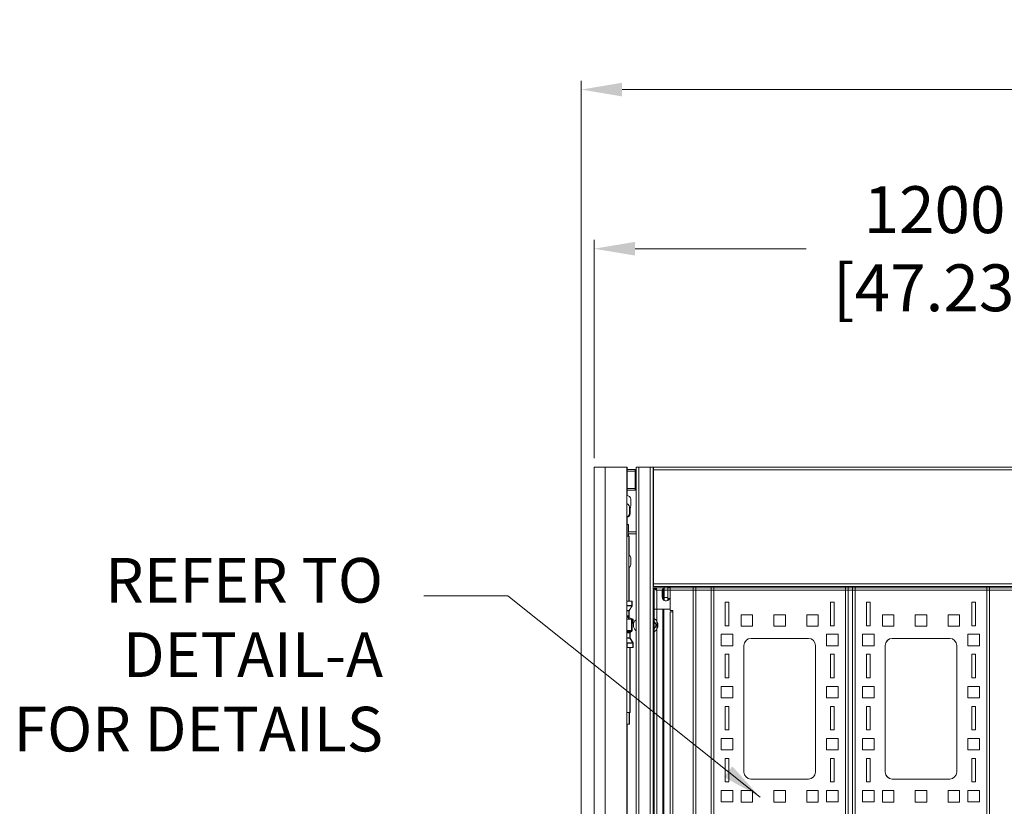
# Model space of a CAD drawing. Units: inches. Extents: x 10730 to 47287, y -15985 to -6764.
# Drawn here: x 13729 to 14570, y -10073 to -9401 of the extents above; entities that cross this region are included whole.
import ezdxf

# ---------------------------------------------------------------- set-up
doc = ezdxf.new("R2010")
doc.units = ezdxf.units.IN
doc.header["$LTSCALE"] = 2
doc.header["$MEASUREMENT"] = 0
doc.header["$PDMODE"] = 35
doc.header["$PDSIZE"] = -1
for name, color, linetype, lineweight in [('M-ANNO-DIMS', 7, 'Continuous', 15), ('M-ANNO-TEXT', 7, 'Continuous', 15), ('M-OBJECT-DETAILS', 7, 'Continuous', 5)]:
    doc.layers.add(name, color=color, linetype=linetype, lineweight=lineweight)
doc.styles.add('Roman', font='romans.shx', dxfattribs={"width": 0.8})
doc.styles.get("Standard").update_dxf_attribs({"font": 'romans.shx', "width": 0.8})
doc.dimstyles.new('GEN-ISO', dxfattribs={"dimscale": 10, "dimtxt": 4.5, "dimasz": 3.5, "dimexe": 0.75, "dimexo": 0.75, "dimgap": 0.75, "dimtad": 0, "dimtih": 1, "dimtoh": 1, "dimdec": 0, "dimzin": 4, "dimdsep": 46, "dimtxsty": 'Standard', "dimcen": 0, "dimclrd": 256, "dimclre": 256, "dimclrt": 256, "dimadec": 0, "dimazin": 1, "dimtfac": 1, "dimtdec": 0, "dimtmove": 0, "dimatfit": 1, "dimfxl": 1, "dimtolj": 1, "dimtzin": 0, "dimlwd": -1, "dimlwe": -1, "dimarcsym": 0})
doc.dimstyles.new('World Wide Dims', dxfattribs={"dimscale": 10, "dimtxt": 4, "dimasz": 3.5, "dimexe": 0.75, "dimexo": 0.75, "dimgap": 0.75, "dimtad": 0, "dimtih": 1, "dimtoh": 1, "dimdec": 0, "dimzin": 4, "dimdsep": 46, "dimtxsty": 'Standard', "dimcen": 0, "dimclrd": 256, "dimclre": 256, "dimclrt": 256, "dimadec": 0, "dimazin": 1, "dimtfac": 1, "dimtdec": 0, "dimtmove": 0, "dimatfit": 1, "dimfxl": 1, "dimtolj": 1, "dimtzin": 0, "dimlwd": -1, "dimlwe": -1, "dimarcsym": 0})

# ---------------------------------------------------------------- blocks, each defined once
blk = doc.blocks.new('*D6')
at = {"layer": 'Defpoints', "color": 0, "transparency": 16777216}
for p in [(14208.79, -9461.14), (14208.79, -10683.28), (15430.57, -10749.52)]:
    blk.add_point(p, dxfattribs=at)
at = {"layer": 'M-ANNO-DIMS', "transparency": 16777216}
for p, q in [((14208.79, -10675.78), (14208.79, -9453.64)), ((15430.57, -10742.02), (15430.57, -9453.64)), ((14243.79, -9461.14), (14866.72, -9461.14)), ((15395.57, -9461.14), (15085.91, -9461.14))]:
    blk.add_line(p, q, dxfattribs=at)
for points in [[(14243.79, -9455.31), (14243.79, -9466.97), (14208.79, -9461.14)], [(15395.57, -9455.31), (15395.57, -9466.97), (15430.57, -9461.14)]]:
    blk.add_solid(points, dxfattribs=at)
at = {"layer": 'M-ANNO-DIMS', "transparency": 16777216, "insert": (14976.32, -9461.14), "char_height": 40, "attachment_point": 5}
blk.add_mtext('\\A1;1222\\P [48.10]', dxfattribs=at)
blk = doc.blocks.new('*D89')
at = {"layer": 'Defpoints', "color": 0, "transparency": 16777216}
for p in [(14219.78, -9596.95), (14219.78, -9783.24), (15419.47, -9783.24)]:
    blk.add_point(p, dxfattribs=at)
at = {"layer": 'M-ANNO-DIMS', "transparency": 16777216}
for p, q in [((14219.78, -9775.74), (14219.78, -9589.45)), ((15419.47, -9775.74), (15419.47, -9589.45)), ((14254.78, -9596.95), (14400.88, -9596.95)), ((15384.47, -9596.95), (14620.07, -9596.95))]:
    blk.add_line(p, q, dxfattribs=at)
for points in [[(14254.78, -9591.12), (14254.78, -9602.78), (14219.78, -9596.95)], [(15384.47, -9591.12), (15384.47, -9602.78), (15419.47, -9596.95)]]:
    blk.add_solid(points, dxfattribs=at)
at = {"layer": 'M-ANNO-DIMS', "transparency": 16777216, "insert": (14510.47, -9596.95), "char_height": 40, "attachment_point": 5}
blk.add_mtext('\\A1;1200\\P [47.23]', dxfattribs=at)

msp = doc.modelspace()

# ---------------------------------------------------------------- linework, layer by layer
at = {"layer": 'M-OBJECT-DETAILS', "linetype": 'Continuous', "lineweight": 0}
for p, q in [((14219.778, -9783.241), (14219.778, -11827.591)), ((14229.378, -9783.241), (14219.778, -9783.241)), ((14229.378, -9783.241), (14229.378, -11827.591)), ((14247.828, -9783.241), (14229.378, -9783.241)), ((14247.828, -9783.241), (14247.828, -10098.121)), ((14247.828, -9783.241), (14248.028, -9783.241)), ((14248.028, -9807.674), (14248.028, -9783.241)), ((14255.656, -11833.594), (14255.656, -9783.244)), ((14258.064, -9783.244), (14255.656, -9783.244)), ((14258.064, -11871.594), (14258.064, -9783.244)), ((14267.867, -9783.244), (14258.064, -9783.244)), ((14267.867, -11871.594), (14267.867, -9783.244)), ((14270.275, -9783.244), (14267.867, -9783.244)), ((14270.477, -9783.244), (14270.275, -9783.244)), ((14270.275, -11871.594), (14270.275, -9783.244)), ((14270.477, -9783.244), (15368.776, -9783.244)), ((14270.477, -9785.652), (14270.477, -9783.244)), ((14248.028, -9785.391), (14255.028, -9785.391)), ((14255.028, -9786.891), (14248.028, -9786.891)), ((14255.028, -9785.391), (14255.028, -9786.891)), ((14255.028, -9801.641), (14255.028, -9786.891)), ((14255.028, -9786.891), (14255.656, -9786.891)), ((14270.477, -9784.763), (14270.275, -9784.763)), ((14270.477, -9785.652), (15368.776, -9785.652)), ((14270.477, -9882.836), (14270.477, -9785.652)), ((14270.477, -9797.613), (14270.275, -9797.613)), ((14270.477, -9801.442), (14270.275, -9801.442)), ((14248.028, -9801.641), (14255.028, -9801.641)), ((14255.028, -9803.141), (14248.028, -9803.141)), ((14255.028, -9801.641), (14255.028, -9803.141)), ((14255.028, -9801.641), (14255.656, -9801.641)), ((14270.477, -9804.034), (14270.275, -9804.034)), ((14270.477, -9805.448), (14270.275, -9805.448)), ((14270.275, -9809.204), (14270.477, -9809.204)), ((14250.065, -9823.241), (14250.065, -9817.241)), ((14250.681, -9823.241), (14250.681, -9818.075)), ((14251.228, -9816.661), (14251.228, -9810.661)), ((14248.028, -9832.246), (14248.028, -9825.925)), ((14270.275, -9819.204), (14270.477, -9819.204)), ((14270.275, -9821.321), (14270.477, -9821.321)), ((14270.275, -9823.277), (14270.477, -9823.277)), ((14270.275, -9824.058), (14270.477, -9824.058)), ((14249.078, -9832.246), (14247.828, -9832.246)), ((14249.078, -9842.246), (14249.078, -9832.246)), ((14249.294, -9832.246), (14249.078, -9832.246)), ((14249.294, -9838.661), (14249.294, -9832.246)), ((14247.828, -9842.246), (14249.538, -9842.246)), ((14249.078, -9838.661), (14255.656, -9838.661)), ((14249.078, -9840.261), (14255.656, -9840.261)), ((14249.294, -9842.246), (14249.294, -9840.261)), ((14249.538, -9897.711), (14249.538, -9842.246)), ((14249.538, -9842.246), (14249.754, -9842.246)), ((14249.754, -9858.298), (14249.754, -9842.246)), ((14251.228, -9866.661), (14251.228, -9860.661)), ((14249.754, -9897.711), (14249.754, -9869.025)), ((14270.477, -9885.244), (14270.477, -9882.836)), ((14270.477, -9882.836), (15368.776, -9882.836)), ((14270.477, -9885.244), (15368.776, -9885.244)), ((14279.626, -9886.523), (14279.626, -9885.244)), ((14279.707, -9885.244), (14279.707, -9894.523)), ((14282.746, -9885.244), (14282.746, -9894.523)), ((14282.797, -9895.441), (14282.797, -9885.441)), ((14284.797, -9885.441), (14282.797, -9885.441)), ((14282.826, -9885.244), (14282.826, -9885.441)), ((14284.797, -9885.244), (14284.797, -9885.441)), ((14284.797, -9895.441), (14284.797, -9885.441)), ((14304.389, -10776.424), (14304.389, -9885.244)), ((14306.797, -10776.424), (14306.797, -9885.244)), ((14319.797, -9885.244), (14319.797, -10776.424)), ((14322.205, -9885.244), (14322.205, -10776.424)), ((14434.389, -9885.244), (14434.389, -10776.424)), ((14436.797, -9885.244), (14436.797, -10776.424)), ((14436.801, -9885.244), (14436.801, -10776.424)), ((14440.447, -9885.244), (14440.447, -10776.424)), ((14442.855, -9885.244), (14442.855, -10776.424)), ((14555.039, -9885.244), (14555.039, -10776.424)), ((14557.447, -9885.244), (14557.447, -10776.424)), ((14557.451, -9885.244), (14557.451, -10776.424)), ((14271.265, -9886.353), (14272.479, -9886.353)), ((14271.265, -9886.528), (14271.265, -9886.353)), ((14271.265, -10775.234), (14271.265, -9886.528)), ((14272.479, -9886.528), (14271.265, -9886.528)), ((14272.479, -9886.353), (14272.479, -9886.528)), ((15366.754, -9886.345), (14272.576, -9886.345)), ((14272.579, -9887.089), (14272.579, -9886.353)), ((15200.532, -9888.448), (14273.368, -9888.448)), ((14273.368, -9888.448), (14273.368, -10773.131)), ((14277.976, -9894.273), (14277.976, -9889.202)), ((14278.666, -9896.275), (14278.666, -9887.289)), ((14279.294, -9896.887), (14279.294, -9886.718)), ((14247.828, -9897.711), (14252.177, -9897.711)), ((14249.705, -9905.723), (14252.108, -9901.637)), ((14249.921, -9905.723), (14252.324, -9901.637)), ((14252.177, -9901.314), (14252.177, -9897.711)), ((14252.177, -9897.711), (14252.393, -9897.711)), ((14252.393, -9901.314), (14252.393, -9897.711)), ((14279.707, -9894.523), (14282.746, -9894.523)), ((14279.707, -9894.523), (14279.707, -9897.147)), ((14282.746, -9894.523), (14282.746, -9897.147)), ((14284.797, -9895.441), (14282.797, -9895.441)), ((14284.797, -9895.441), (14284.797, -9905.783)), ((14334.797, -9898.653), (14331.797, -9898.653)), ((14331.797, -9898.653), (14331.797, -9918.653)), ((14331.801, -9898.653), (14331.801, -9918.653)), ((14334.797, -9918.653), (14334.797, -9898.653)), ((14421.797, -9898.653), (14424.797, -9898.653)), ((14421.797, -9918.653), (14421.797, -9898.653)), ((14421.801, -9918.653), (14421.801, -9898.653)), ((14424.797, -9898.653), (14424.797, -9918.653)), ((14455.447, -9898.653), (14452.447, -9898.653)), ((14452.447, -9898.653), (14452.447, -9918.653)), ((14452.451, -9898.653), (14452.451, -9918.653)), ((14455.447, -9918.653), (14455.447, -9898.653)), ((14542.447, -9898.653), (14545.447, -9898.653)), ((14542.447, -9918.653), (14542.447, -9898.653)), ((14542.451, -9918.653), (14542.451, -9898.653)), ((14545.447, -9898.653), (14545.447, -9918.653)), ((14249.637, -9910.665), (14249.637, -9906.047)), ((14249.637, -9910.665), (14249.637, -9911.406)), ((14249.853, -9910.665), (14249.853, -9906.047)), ((14249.853, -9910.665), (14249.853, -9911.406)), ((14284.797, -9904.523), (14270.275, -9904.523)), ((14278.666, -10776.424), (14278.666, -9904.523)), ((14279.294, -10776.424), (14279.294, -9904.523)), ((14284.797, -9905.783), (14287.205, -9905.783)), ((14284.797, -10776.424), (14284.797, -9906.783)), ((14287.205, -9906.783), (14284.797, -9906.783)), ((14287.205, -9905.783), (14287.205, -9906.783)), ((14287.205, -10776.424), (14287.205, -9906.783)), ((14345.397, -9919.148), (14345.397, -9909.348)), ((14345.397, -9909.348), (14355.197, -9909.348)), ((14345.401, -9909.348), (14345.401, -9919.148)), ((14355.197, -9909.348), (14355.197, -9919.148)), ((14373.397, -9919.148), (14373.397, -9909.348)), ((14373.397, -9909.348), (14383.197, -9909.348)), ((14373.401, -9909.348), (14373.401, -9919.148)), ((14383.197, -9909.348), (14383.197, -9919.148)), ((14401.397, -9919.148), (14401.397, -9909.348)), ((14401.397, -9909.348), (14411.197, -9909.348)), ((14401.401, -9909.348), (14401.401, -9919.148)), ((14411.197, -9909.348), (14411.197, -9919.148)), ((14466.047, -9919.148), (14466.047, -9909.348)), ((14466.047, -9909.348), (14475.847, -9909.348)), ((14466.051, -9909.348), (14466.051, -9919.148)), ((14475.847, -9909.348), (14475.847, -9919.148)), ((14494.047, -9919.148), (14494.047, -9909.348)), ((14494.047, -9909.348), (14503.847, -9909.348)), ((14494.051, -9909.348), (14494.051, -9919.148)), ((14503.847, -9909.348), (14503.847, -9919.148)), ((14522.047, -9919.148), (14522.047, -9909.348)), ((14522.047, -9909.348), (14531.847, -9909.348)), ((14522.051, -9909.348), (14522.051, -9919.148)), ((14531.847, -9909.348), (14531.847, -9919.148)), ((14251.78, -9913.065), (14247.828, -9913.065)), ((14249.637, -9911.406), (14249.637, -9913.065)), ((14253.066, -9913.215), (14249.637, -9911.793)), ((14249.853, -9911.406), (14249.853, -9911.882)), ((14251.78, -9922.839), (14251.78, -9913.065)), ((14251.78, -9913.065), (14252.007, -9913.065)), ((14252.007, -9913.065), (14252.007, -9922.838)), ((14252.007, -9916.906), (14253.066, -9916.467)), ((14252.223, -9916.816), (14252.223, -9922.838)), ((14253.066, -9916.467), (14253.066, -9913.215)), ((14253.128, -9913.308), (14253.128, -9916.374)), ((14270.43, -9912.719), (14270.275, -9912.719)), ((14331.797, -9918.653), (14334.797, -9918.653)), ((14355.197, -9919.148), (14345.397, -9919.148)), ((14383.197, -9919.148), (14373.397, -9919.148)), ((14411.197, -9919.148), (14401.397, -9919.148)), ((14424.797, -9918.653), (14421.797, -9918.653)), ((14452.447, -9918.653), (14455.447, -9918.653)), ((14475.847, -9919.148), (14466.047, -9919.148)), ((14503.847, -9919.148), (14494.047, -9919.148)), ((14531.847, -9919.148), (14522.047, -9919.148)), ((14545.447, -9918.653), (14542.447, -9918.653)), ((14250.404, -9924.711), (14250.224, -9924.753)), ((14250.407, -9928.911), (14250.407, -9924.711)), ((14250.62, -9924.711), (14250.44, -9924.753)), ((14250.61, -9924.076), (14250.606, -9924.079)), ((14250.61, -9924.076), (14251.617, -9923.5)), ((14250.623, -9928.911), (14250.623, -9924.711)), ((14250.737, -9924.082), (14251.662, -9923.495)), ((14250.826, -9924.076), (14250.822, -9924.079)), ((14250.826, -9924.076), (14251.833, -9923.5)), ((14250.953, -9924.082), (14251.878, -9923.495)), ((14251.617, -9923.5), (14251.618, -9923.499)), ((14251.833, -9923.5), (14251.834, -9923.499)), ((14270.43, -9921.244), (14270.275, -9921.236)), ((14270.43, -9923.769), (14270.275, -9923.765)), ((14270.275, -9923.769), (14270.43, -9923.769)), ((14338.197, -9925.978), (14328.397, -9925.978)), ((14328.397, -9925.978), (14328.397, -9935.778)), ((14328.401, -9925.978), (14328.401, -9935.778)), ((14338.197, -9935.778), (14338.197, -9925.978)), ((14418.397, -9925.978), (14428.197, -9925.978)), ((14418.397, -9935.778), (14418.397, -9925.978)), ((14418.401, -9935.778), (14418.401, -9925.978)), ((14428.197, -9925.978), (14428.197, -9935.778)), ((14458.847, -9925.978), (14449.047, -9925.978)), ((14449.047, -9925.978), (14449.047, -9935.778)), ((14449.051, -9925.978), (14449.051, -9935.778)), ((14458.847, -9935.778), (14458.847, -9925.978)), ((14539.047, -9925.978), (14548.847, -9925.978)), ((14539.047, -9935.778), (14539.047, -9925.978)), ((14539.051, -9935.778), (14539.051, -9925.978)), ((14548.847, -9925.978), (14548.847, -9935.778)), ((14247.828, -9932.112), (14248.033, -9933.296)), ((14247.828, -9933.296), (14248.033, -9933.296)), ((14248.033, -9933.588), (14247.828, -9933.588)), ((14248.033, -9933.588), (14248.033, -9933.296)), ((14248.058, -9933.588), (14248.033, -9933.588)), ((14248.058, -9933.588), (14248.058, -9937.246)), ((14252.879, -9933.32), (14250.475, -9929.234)), ((14253.095, -9933.32), (14250.691, -9929.234)), ((14252.947, -9937.246), (14252.947, -9933.644)), ((14253.163, -9937.246), (14253.163, -9933.644)), ((14328.397, -9935.778), (14338.197, -9935.778)), ((14347.797, -9935.528), (14347.797, -10043.528)), ((14347.801, -9935.528), (14347.801, -10043.528)), ((14353.797, -9929.528), (14402.797, -9929.528)), ((14408.797, -9935.528), (14408.797, -10043.528)), ((14428.197, -9935.778), (14418.397, -9935.778)), ((14449.047, -9935.778), (14458.847, -9935.778)), ((14468.447, -9935.528), (14468.447, -10043.528)), ((14468.451, -9935.528), (14468.451, -10043.528)), ((14474.447, -9929.528), (14523.447, -9929.528)), ((14529.447, -9935.528), (14529.447, -10043.528)), ((14548.847, -9935.778), (14539.047, -9935.778)), ((14248.058, -9937.246), (14247.828, -9937.246)), ((14252.947, -9937.246), (14248.058, -9937.246)), ((14250.308, -9992.66), (14250.308, -9937.246)), ((14250.524, -9992.66), (14250.524, -9937.246)), ((14253.163, -9937.246), (14252.947, -9937.246)), ((14334.797, -9943.103), (14331.797, -9943.103)), ((14331.797, -9943.103), (14331.797, -9963.103)), ((14331.801, -9943.103), (14331.801, -9963.103)), ((14334.797, -9963.103), (14334.797, -9943.103)), ((14421.797, -9943.103), (14424.797, -9943.103)), ((14421.797, -9963.103), (14421.797, -9943.103)), ((14421.801, -9963.103), (14421.801, -9943.103)), ((14424.797, -9943.103), (14424.797, -9963.103)), ((14455.447, -9943.103), (14452.447, -9943.103)), ((14452.447, -9943.103), (14452.447, -9963.103)), ((14452.451, -9943.103), (14452.451, -9963.103)), ((14455.447, -9963.103), (14455.447, -9943.103)), ((14542.447, -9943.103), (14545.447, -9943.103)), ((14542.447, -9963.103), (14542.447, -9943.103)), ((14542.451, -9963.103), (14542.451, -9943.103)), ((14545.447, -9943.103), (14545.447, -9963.103)), ((14331.797, -9963.103), (14334.797, -9963.103)), ((14424.797, -9963.103), (14421.797, -9963.103)), ((14452.447, -9963.103), (14455.447, -9963.103)), ((14545.447, -9963.103), (14542.447, -9963.103)), ((14338.197, -9970.428), (14328.397, -9970.428)), ((14328.397, -9970.428), (14328.397, -9980.228)), ((14328.401, -9970.428), (14328.401, -9980.228)), ((14338.197, -9980.228), (14338.197, -9970.428)), ((14418.397, -9970.428), (14428.197, -9970.428)), ((14418.397, -9980.228), (14418.397, -9970.428)), ((14418.401, -9980.228), (14418.401, -9970.428)), ((14428.197, -9970.428), (14428.197, -9980.228)), ((14458.847, -9970.428), (14449.047, -9970.428)), ((14449.047, -9970.428), (14449.047, -9980.228)), ((14449.051, -9970.428), (14449.051, -9980.228)), ((14458.847, -9980.228), (14458.847, -9970.428)), ((14539.047, -9970.428), (14548.847, -9970.428)), ((14539.047, -9980.228), (14539.047, -9970.428)), ((14539.051, -9980.228), (14539.051, -9970.428)), ((14548.847, -9970.428), (14548.847, -9980.228)), ((14328.397, -9980.228), (14338.197, -9980.228)), ((14428.197, -9980.228), (14418.397, -9980.228)), ((14449.047, -9980.228), (14458.847, -9980.228)), ((14548.847, -9980.228), (14539.047, -9980.228)), ((14250.308, -9992.66), (14247.828, -9992.66)), ((14249.848, -10002.66), (14249.848, -9992.66)), ((14250.064, -10002.66), (14250.064, -9992.66)), ((14250.524, -9992.66), (14250.308, -9992.66)), ((14334.797, -9987.553), (14331.797, -9987.553)), ((14331.797, -9987.553), (14331.797, -10007.553)), ((14331.801, -9987.553), (14331.801, -10007.553)), ((14334.797, -10007.553), (14334.797, -9987.553)), ((14421.797, -9987.553), (14424.797, -9987.553)), ((14421.797, -10007.553), (14421.797, -9987.553)), ((14421.801, -10007.553), (14421.801, -9987.553)), ((14424.797, -9987.553), (14424.797, -10007.553)), ((14455.447, -9987.553), (14452.447, -9987.553)), ((14452.447, -9987.553), (14452.447, -10007.553)), ((14452.451, -9987.553), (14452.451, -10007.553)), ((14455.447, -10007.553), (14455.447, -9987.553)), ((14542.447, -9987.553), (14545.447, -9987.553)), ((14542.447, -10007.553), (14542.447, -9987.553)), ((14542.451, -10007.553), (14542.451, -9987.553)), ((14545.447, -9987.553), (14545.447, -10007.553)), ((14247.828, -10002.66), (14249.848, -10002.66)), ((14248.028, -10002.66), (14248.028, -10079.559)), ((14249.848, -10002.66), (14250.064, -10002.66)), ((14331.797, -10007.553), (14334.797, -10007.553)), ((14424.797, -10007.553), (14421.797, -10007.553)), ((14452.447, -10007.553), (14455.447, -10007.553)), ((14545.447, -10007.553), (14542.447, -10007.553)), ((14338.197, -10014.878), (14328.397, -10014.878)), ((14328.397, -10014.878), (14328.397, -10024.678)), ((14328.401, -10014.878), (14328.401, -10024.678)), ((14338.197, -10024.678), (14338.197, -10014.878)), ((14418.397, -10014.878), (14428.197, -10014.878)), ((14418.397, -10024.678), (14418.397, -10014.878)), ((14418.401, -10024.678), (14418.401, -10014.878)), ((14428.197, -10014.878), (14428.197, -10024.678)), ((14458.847, -10014.878), (14449.047, -10014.878)), ((14449.047, -10014.878), (14449.047, -10024.678)), ((14449.051, -10014.878), (14449.051, -10024.678)), ((14458.847, -10024.678), (14458.847, -10014.878)), ((14539.047, -10014.878), (14548.847, -10014.878)), ((14539.047, -10024.678), (14539.047, -10014.878)), ((14539.051, -10024.678), (14539.051, -10014.878)), ((14548.847, -10014.878), (14548.847, -10024.678)), ((14328.397, -10024.678), (14338.197, -10024.678)), ((14428.197, -10024.678), (14418.397, -10024.678)), ((14449.047, -10024.678), (14458.847, -10024.678)), ((14548.847, -10024.678), (14539.047, -10024.678)), ((14334.797, -10032.003), (14331.797, -10032.003)), ((14331.797, -10032.003), (14331.797, -10052.003)), ((14331.801, -10032.003), (14331.801, -10052.003)), ((14334.797, -10052.003), (14334.797, -10032.003)), ((14421.797, -10032.003), (14424.797, -10032.003)), ((14421.797, -10052.003), (14421.797, -10032.003)), ((14421.801, -10052.003), (14421.801, -10032.003)), ((14424.797, -10032.003), (14424.797, -10052.003)), ((14455.447, -10032.003), (14452.447, -10032.003)), ((14452.447, -10032.003), (14452.447, -10052.003)), ((14452.451, -10032.003), (14452.451, -10052.003)), ((14455.447, -10052.003), (14455.447, -10032.003)), ((14542.447, -10032.003), (14545.447, -10032.003)), ((14542.447, -10052.003), (14542.447, -10032.003)), ((14542.451, -10052.003), (14542.451, -10032.003)), ((14545.447, -10032.003), (14545.447, -10052.003)), ((14331.797, -10052.003), (14334.797, -10052.003)), ((14402.797, -10049.528), (14353.797, -10049.528)), ((14424.797, -10052.003), (14421.797, -10052.003)), ((14452.447, -10052.003), (14455.447, -10052.003)), ((14523.447, -10049.528), (14474.447, -10049.528)), ((14545.447, -10052.003), (14542.447, -10052.003)), ((14338.197, -10059.328), (14328.397, -10059.328)), ((14328.397, -10059.328), (14328.397, -10069.128)), ((14328.401, -10059.328), (14328.401, -10069.128)), ((14338.197, -10069.128), (14338.197, -10059.328)), ((14345.397, -10069.148), (14345.397, -10059.348)), ((14345.397, -10059.348), (14355.197, -10059.348)), ((14345.401, -10059.348), (14345.401, -10069.148)), ((14355.197, -10059.348), (14355.197, -10069.148)), ((14373.397, -10069.148), (14373.397, -10059.348)), ((14373.397, -10059.348), (14383.197, -10059.348)), ((14373.401, -10059.348), (14373.401, -10069.148)), ((14383.197, -10059.348), (14383.197, -10069.148)), ((14401.397, -10069.148), (14401.397, -10059.348)), ((14401.397, -10059.348), (14411.197, -10059.348)), ((14401.401, -10059.348), (14401.401, -10069.148)), ((14411.197, -10059.348), (14411.197, -10069.148)), ((14418.397, -10059.328), (14428.197, -10059.328)), ((14418.397, -10069.128), (14418.397, -10059.328)), ((14418.401, -10069.128), (14418.401, -10059.328)), ((14428.197, -10059.328), (14428.197, -10069.128)), ((14458.847, -10059.328), (14449.047, -10059.328)), ((14449.047, -10059.328), (14449.047, -10069.128)), ((14449.051, -10059.328), (14449.051, -10069.128)), ((14458.847, -10069.128), (14458.847, -10059.328)), ((14466.047, -10069.148), (14466.047, -10059.348)), ((14466.047, -10059.348), (14475.847, -10059.348)), ((14466.051, -10059.348), (14466.051, -10069.148)), ((14475.847, -10059.348), (14475.847, -10069.148)), ((14494.047, -10069.148), (14494.047, -10059.348)), ((14494.047, -10059.348), (14503.847, -10059.348)), ((14494.051, -10059.348), (14494.051, -10069.148)), ((14503.847, -10059.348), (14503.847, -10069.148)), ((14522.047, -10069.148), (14522.047, -10059.348)), ((14522.047, -10059.348), (14531.847, -10059.348)), ((14522.051, -10059.348), (14522.051, -10069.148)), ((14531.847, -10059.348), (14531.847, -10069.148)), ((14539.047, -10059.328), (14548.847, -10059.328)), ((14539.047, -10069.128), (14539.047, -10059.328)), ((14539.051, -10069.128), (14539.051, -10059.328)), ((14548.847, -10059.328), (14548.847, -10069.128)), ((14328.397, -10069.128), (14338.197, -10069.128)), ((14355.197, -10069.148), (14345.397, -10069.148)), ((14383.197, -10069.148), (14373.397, -10069.148)), ((14411.197, -10069.148), (14401.397, -10069.148)), ((14428.197, -10069.128), (14418.397, -10069.128)), ((14449.047, -10069.128), (14458.847, -10069.128)), ((14475.847, -10069.148), (14466.047, -10069.148)), ((14503.847, -10069.148), (14494.047, -10069.148)), ((14531.847, -10069.148), (14522.047, -10069.148)), ((14548.847, -10069.128), (14539.047, -10069.128))]:
    msp.add_line(p, q, dxfattribs=at)
at = {"layer": 'M-OBJECT-DETAILS', "linetype": 'Continuous', "lineweight": 0, "flags": 128}
for points in [[(14270.275, -9912.724), (14270.43, -9912.719), (14271.441, -9912.908), (14272.383, -9913.459), (14273.193, -9914.338), (14273.813, -9915.482), (14274.204, -9916.814), (14274.337, -9918.244), (14274.204, -9919.674), (14273.813, -9921.007), (14273.193, -9922.151), (14272.383, -9923.029), (14271.441, -9923.581), (14270.43, -9923.769), (14270.43, -9923.769)], [(14270.275, -9915.252), (14270.43, -9915.244), (14271.156, -9915.425), (14271.794, -9915.946), (14272.267, -9916.744), (14272.519, -9917.723), (14272.519, -9918.765), (14272.267, -9919.744), (14271.794, -9920.542), (14271.156, -9921.063), (14270.43, -9921.244), (14270.43, -9921.244)], [(14247.828, -9924.108), (14248.651, -9924.081), (14249.441, -9924.066), (14250.236, -9924.065), (14250.61, -9924.076), (14250.61, -9924.076), (14250.61, -9924.076)], [(14251.654, -9923.501), (14251.654, -9923.501), (14251.631, -9923.5), (14251.618, -9923.499), (14251.618, -9923.499), (14251.618, -9923.499)], [(14251.869, -9923.501), (14251.869, -9923.501), (14251.847, -9923.5), (14251.834, -9923.499), (14251.834, -9923.499), (14251.834, -9923.499)], [(14248.058, -9933.588), (14248.058, -9933.551), (14248.059, -9933.513), (14248.059, -9933.476), (14248.06, -9933.439), (14248.06, -9933.402), (14248.061, -9933.366), (14248.061, -9933.331), (14248.062, -9933.296)]]:
    msp.add_lwpolyline(points, dxfattribs=at)
at = {"layer": 'M-OBJECT-DETAILS', "linetype": 'Continuous', "lineweight": 0}
for centre, radius, start, end in [((14255.028, -9786.891), 1.5, 65.119552, 90), ((14271.275, -9786.441), 1, 142.987101, 180), ((14271.275, -9788.441), 1, 180, 217.012899), ((14271.275, -9796.441), 1, 142.987101, 180), ((14247.728, -9811.203), 3.542, 8.797411, 88.382022), ((14255.028, -9801.641), 1.5, 270, 294.750363), ((14246.565, -9817.783), 3.542, 8.797411, 69.102547), ((14247.728, -9816.119), 3.542, 310.609337, 351.202589), ((14246.565, -9822.699), 3.542, 290.897453, 351.202589), ((14247.181, -9822.699), 3.542, 283.843216, 351.202589), ((14272.275, -9827.433), 2, 180, 205.940342), ((14247.728, -9861.203), 3.542, 8.797411, 59.267499), ((14247.728, -9866.119), 3.542, 300.732501, 351.202589), ((14280.976, -9889.202), 3, 116.743684, 180), ((14251.415, -9901.314), 0.762, 329.561415, 359.987313), ((14251.631, -9901.314), 0.762, 329.561415, 359.987313), ((14281.226, -9894.273), 3.25, 180, 338.937592), ((14250.399, -9906.047), 0.762, 149.578449, 180.015452), ((14250.615, -9906.047), 0.762, 149.578449, 180.015452), ((14247.446, -9913.735), 2.258, 17.260248, 80.256505), ((14253.028, -9913.308), 0.1, 0, 67.46675), ((14253.028, -9916.374), 0.1, 292.53325, 0), ((14259.308, -9918.244), 5.952, 127.849289, 232.150711), ((14251.245, -9922.857), 0.762, 302.383899, 0), ((14251.461, -9922.857), 0.762, 302.383899, 0), ((14251.169, -9928.911), 0.762, 180.03322, 210.440053), ((14251.385, -9928.911), 0.762, 180.03322, 210.440053), ((14252.185, -9933.644), 0.762, 359.976401, 30.456693), ((14252.401, -9933.644), 0.762, 359.976401, 30.456693), ((14353.797, -9935.528), 6, 90, 180), ((14402.797, -9935.528), 6, 0, 90), ((14474.447, -9935.528), 6, 90, 180), ((14474.451, -9935.528), 6, 90, 180), ((14523.447, -9935.528), 6, 0, 90), ((14353.797, -10043.528), 6, 180, 270), ((14353.801, -10043.528), 6, 180, 270), ((14402.797, -10043.528), 6, 270, 0), ((14474.447, -10043.528), 6, 180, 270), ((14474.451, -10043.528), 6, 180, 270), ((14523.447, -10043.528), 6, 270, 0)]:
    msp.add_arc(centre, radius, start, end, dxfattribs=at)
for points, knots in [([(14273.368, -9888.448), (14273.094, -9888.289), (14272.546, -9887.971), (14271.853, -9887.493), (14271.362, -9887.012), (14271.298, -9886.69), (14271.265, -9886.528)], [0, 0, 0, 0, 0.2485595, 0.4972768, 0.7459946, 1, 1, 1, 1]), ([(14273.368, -9888.448), (14273.199, -9888.214), (14272.86, -9887.745), (14272.531, -9887.104), (14272.495, -9886.698), (14272.479, -9886.528)], [0, 0, 0, 0, 0.3655295, 0.7327265, 1, 1, 1, 1]), ([(14272.854, -9887.68), (14272.894, -9887.714), (14273, -9887.803), (14273.171, -9888.083), (14273.302, -9888.326), (14273.368, -9888.448)], [0, 0, 0, 0, 0.2320354, 0.6160177, 1, 1, 1, 1]), ([(14247.828, -9901.363), (14247.901, -9901.362), (14248.52, -9901.355), (14249.645, -9901.341), (14250.967, -9901.327), (14251.869, -9901.317), (14252.161, -9901.314), (14252.174, -9901.314), (14252.177, -9901.314)], [0, 0, 0, 0, 0.0307025, 0.2617698, 0.4928372, 0.723895, 0.9549284, 1, 1, 1, 1]), ([(14252.071, -9901.7), (14252.069, -9901.7), (14252.056, -9901.7), (14251.774, -9901.698), (14250.898, -9901.692), (14249.609, -9901.682), (14248.507, -9901.673), (14247.899, -9901.667), (14247.828, -9901.667)], [0, 0, 0, 0, 0.0448948, 0.2752897, 0.5060531, 0.7374102, 0.9695167, 1, 1, 1, 1]), ([(14252.287, -9901.7), (14252.287, -9901.7), (14252.284, -9901.7), (14252.162, -9901.699), (14252.072, -9901.699)], [0, 0, 0, 0, 0.25954022, 1, 1, 1, 1]), ([(14252.174, -9901.316), (14252.265, -9901.315), (14252.389, -9901.314), (14252.392, -9901.314), (14252.393, -9901.314)], [0, 0, 0, 0, 0.7364624, 1, 1, 1, 1]), ([(14247.699, -9910.246), (14247.752, -9910.243), (14248.099, -9910.226), (14248.652, -9910.381), (14249.262, -9910.672), (14249.575, -9911.043), (14249.637, -9911.3), (14249.637, -9911.404), (14249.637, -9911.406)], [0, 0, 0, 0, 0.0429065, 0.2789109, 0.5301996, 0.8083332, 0.9964831, 1, 1, 1, 1]), ([(14247.828, -9905.682), (14248.13, -9905.678), (14248.749, -9905.671), (14249.404, -9905.664), (14249.709, -9905.661), (14249.734, -9905.66), (14249.742, -9905.66)], [0, 0, 0, 0, 0.2773481, 0.5699464, 0.8631259, 1, 1, 1, 1]), ([(14249.637, -9906.047), (14249.629, -9906.046), (14249.605, -9906.046), (14249.313, -9906.041), (14248.694, -9906.03), (14248.107, -9906.02), (14247.828, -9906.015)], [0, 0, 0, 0, 0.13810899, 0.43418275, 0.73029231, 1, 1, 1, 1]), ([(14249.637, -9911.406), (14249.637, -9911.405), (14249.637, -9911.347), (14249.578, -9911.203), (14249.279, -9910.997), (14248.694, -9910.849), (14248.183, -9910.775), (14247.863, -9910.801), (14247.828, -9910.804)], [0, 0, 0, 0, 0.0036048, 0.1953653, 0.4785831, 0.7334807, 0.9710313, 1, 1, 1, 1]), ([(14249.853, -9906.047), (14249.849, -9906.047), (14249.843, -9906.046), (14249.715, -9906.044), (14249.648, -9906.043)], [0, 0, 0, 0, 0.4826768, 1, 1, 1, 1]), ([(14249.73, -9905.663), (14249.805, -9905.662), (14249.946, -9905.66), (14249.954, -9905.66), (14249.958, -9905.66)], [0, 0, 0, 0, 0.5366179, 1, 1, 1, 1]), ([(14249.637, -9910.932), (14249.69, -9910.985), (14249.836, -9911.13), (14249.853, -9911.3), (14249.853, -9911.404), (14249.853, -9911.406)], [0, 0, 0, 0, 0.3616107, 0.9882632, 1, 1, 1, 1]), ([(14249.853, -9911.406), (14249.853, -9911.405), (14249.853, -9911.347), (14249.835, -9911.249), (14249.691, -9911.167), (14249.637, -9911.136)], [0, 0, 0, 0, 0.0115105, 0.6238399, 1, 1, 1, 1]), ([(14247.828, -9922.782), (14248.447, -9922.818), (14249.424, -9922.873), (14250.742, -9922.882), (14251.44, -9922.853), (14251.78, -9922.839)], [0, 0, 0, 0, 0.46995, 0.7420844, 1, 1, 1, 1]), ([(14251.617, -9923.5), (14251.617, -9923.5), (14251.617, -9923.5), (14251.078, -9923.505), (14250.617, -9923.501), (14249.265, -9923.51), (14248.358, -9923.497), (14247.828, -9923.489)], [0, 0, 0, 0, 0.0000057, 0.0105775, 0.3003819, 0.5909002, 1, 1, 1, 1]), ([(14250.224, -9924.753), (14250.134, -9924.735), (14249.908, -9924.69), (14249.319, -9924.682), (14248.583, -9924.747), (14248.068, -9924.792), (14247.828, -9924.812)], [0, 0, 0, 0, 0.2087124, 0.5213108, 0.7767946, 1, 1, 1, 1]), ([(14250.224, -9924.753), (14250.224, -9924.748), (14250.225, -9924.73), (14250.229, -9924.627), (14250.272, -9924.445), (14250.404, -9924.221), (14250.539, -9924.126), (14250.606, -9924.079)], [0, 0, 0, 0, 0.01680989, 0.06656092, 0.37801333, 0.68904988, 1, 1, 1, 1]), ([(14250.408, -9924.71), (14250.408, -9924.708), (14250.393, -9924.626), (14250.439, -9924.474), (14250.524, -9924.289), (14250.637, -9924.16), (14250.717, -9924.093), (14250.758, -9924.069), (14250.759, -9924.068)], [0, 0, 0, 0, 0.0077852, 0.3287124, 0.5907566, 0.8123956, 0.9965629, 1, 1, 1, 1]), ([(14250.44, -9924.753), (14250.44, -9924.748), (14250.441, -9924.73), (14250.445, -9924.627), (14250.488, -9924.445), (14250.62, -9924.221), (14250.755, -9924.126), (14250.822, -9924.079)], [0, 0, 0, 0, 0.016809, 0.0665575, 0.377992, 0.6890041, 1, 1, 1, 1]), ([(14250.606, -9924.079), (14250.606, -9924.079), (14250.607, -9924.079), (14250.607, -9924.079), (14250.607, -9924.079)], [0, 0, 0, 0, 0.5857864, 1, 1, 1, 1]), ([(14250.607, -9924.079), (14250.607, -9924.079), (14250.607, -9924.079), (14250.764, -9924.067), (14250.761, -9924.067), (14250.758, -9924.067)], [0, 0, 0, 0, 0.00005, 0.0426403, 1, 1, 1, 1]), ([(14250.624, -9924.71), (14250.624, -9924.708), (14250.609, -9924.626), (14250.655, -9924.474), (14250.74, -9924.289), (14250.853, -9924.16), (14250.933, -9924.092), (14250.974, -9924.069), (14250.975, -9924.068)], [0, 0, 0, 0, 0.007785, 0.3287104, 0.5907076, 0.8123363, 0.9964951, 1, 1, 1, 1]), ([(14250.822, -9924.079), (14250.822, -9924.079), (14250.834, -9924.079), (14250.846, -9924.067), (14250.912, -9924.067), (14250.974, -9924.067)], [0, 0, 0, 0, 0.0000707, 0.0426478, 1, 1, 1, 1]), ([(14251.618, -9923.499), (14251.642, -9923.484), (14251.733, -9923.428), (14251.857, -9923.307), (14251.921, -9923.179), (14251.949, -9923.124)], [0, 0, 0, 0, 0.1685909, 0.6485166, 1, 1, 1, 1]), ([(14251.833, -9923.5), (14251.833, -9923.5), (14251.816, -9923.5), (14251.769, -9923.501), (14251.704, -9923.501), (14251.654, -9923.5)], [0, 0, 0, 0, 0.0002544, 0.2126345, 1, 1, 1, 1]), ([(14251.949, -9923.124), (14251.901, -9923.03), (14251.852, -9922.935), (14251.781, -9922.84), (14251.78, -9922.839)], [0, 0, 0, 0, 0.9866849, 1, 1, 1, 1]), ([(14251.834, -9923.499), (14251.858, -9923.484), (14251.949, -9923.428), (14252.073, -9923.307), (14252.137, -9923.179), (14252.165, -9923.124)], [0, 0, 0, 0, 0.1686176, 0.6485658, 1, 1, 1, 1]), ([(14252.007, -9922.838), (14252.007, -9922.84), (14252.006, -9922.936), (14251.977, -9923.03), (14251.949, -9923.124)], [0, 0, 0, 0, 0.0132407, 1, 1, 1, 1]), ([(14252.165, -9923.124), (14252.117, -9923.03), (14252.068, -9922.935), (14251.997, -9922.84), (14251.996, -9922.839)], [0, 0, 0, 0, 0.9866855, 1, 1, 1, 1]), ([(14252.007, -9922.838), (14252.007, -9922.84), (14252.007, -9922.852), (14252.007, -9922.855), (14252.007, -9922.857)], [0, 0, 0, 0, 0.1337045, 1, 1, 1, 1]), ([(14252.223, -9922.838), (14252.223, -9922.84), (14252.223, -9922.935), (14252.194, -9923.03), (14252.165, -9923.124)], [0, 0, 0, 0, 0.0132914, 1, 1, 1, 1]), ([(14252.223, -9922.838), (14252.223, -9922.84), (14252.223, -9922.852), (14252.223, -9922.855), (14252.223, -9922.857)], [0, 0, 0, 0, 0.1337045, 1, 1, 1, 1]), ([(14247.828, -9928.957), (14247.888, -9928.956), (14248.294, -9928.948), (14249, -9928.935), (14249.783, -9928.921), (14250.308, -9928.912), (14250.374, -9928.911), (14250.407, -9928.911)], [0, 0, 0, 0, 0.0420348, 0.2826901, 0.5233301, 0.7639426, 1, 1, 1, 1]), ([(14250.512, -9929.297), (14250.478, -9929.297), (14250.408, -9929.296), (14249.861, -9929.29), (14249.049, -9929.281), (14248.316, -9929.272), (14247.895, -9929.266), (14247.828, -9929.265)], [0, 0, 0, 0, 0.2360809, 0.4763717, 0.716026, 0.9548573, 1, 1, 1, 1]), ([(14248.033, -9933.296), (14248.033, -9933.296), (14248.043, -9933.296), (14248.052, -9933.296), (14248.062, -9933.296)], [0, 0, 0, 0, 0.002096, 1, 1, 1, 1]), ([(14252.947, -9933.644), (14252.902, -9933.643), (14252.807, -9933.642), (14252.03, -9933.634), (14250.821, -9933.62), (14249.42, -9933.604), (14248.465, -9933.593), (14248.058, -9933.588)], [0, 0, 0, 0, 0.1966232, 0.411271, 0.6259266, 0.840592, 1, 1, 1, 1]), ([(14248.062, -9933.296), (14248.464, -9933.292), (14249.405, -9933.283), (14250.774, -9933.272), (14251.959, -9933.263), (14252.684, -9933.258), (14252.842, -9933.257), (14252.842, -9933.257), (14252.842, -9933.257)], [0, 0, 0, 0, 0.1602978, 0.3755118, 0.5900515, 0.8040967, 0.9999444, 1, 1, 1, 1]), ([(14250.346, -9928.915), (14250.384, -9928.915), (14250.596, -9928.911), (14250.611, -9928.911), (14250.623, -9928.911)], [0, 0, 0, 0, 0.1828561, 1, 1, 1, 1]), ([(14250.728, -9929.297), (14250.721, -9929.297), (14250.714, -9929.297), (14250.525, -9929.295), (14250.511, -9929.295)], [0, 0, 0, 0, 0.9250369, 1, 1, 1, 1]), ([(14252.843, -9933.259), (14252.95, -9933.258), (14253.058, -9933.257), (14253.058, -9933.257), (14253.058, -9933.257)], [0, 0, 0, 0, 0.999705, 1, 1, 1, 1]), ([(14253.163, -9933.644), (14253.163, -9933.644), (14253.163, -9933.644), (14253.052, -9933.642), (14252.941, -9933.641)], [0, 0, 0, 0, 0.0001236, 1, 1, 1, 1])]:
    msp.add_open_spline(points, degree=3, knots=knots, dxfattribs=at)
msp.add_open_spline([(14272.579, -9886.353), (14272.612, -9886.349), (14272.678, -9886.341), (14272.776, -9886.443), (14272.875, -9886.625), (14272.974, -9886.887), (14273.072, -9887.214), (14273.171, -9887.595), (14273.27, -9888.012), (14273.335, -9888.303), (14273.368, -9888.448)], degree=3, dxfattribs=at)

# ---------------------------------------------------------------- texts
at = {"layer": 'M-ANNO-DIMS', "insert": (14039.666, -9860.872), "char_height": 38.1, "attachment_point": 3, "style": 'Roman'}
msp.add_mtext('REFER TO \\PDETAIL-A\\PFOR DETAILS', dxfattribs=at)

# ---------------------------------------------------------------- dimensions: what is measured, and where the dimension line sits
at = {"layer": 'M-ANNO-DIMS'}
for base, p1, p2, picture, middle in [((14208.793, -9461.139), (15430.575, -10749.515), (14208.793, -10683.281), '*D6', (14976.316, -9461.139)), ((14219.778, -9596.951), (15419.472, -9783.241), (14219.778, -9783.241), '*D89', (14510.475, -9596.951))]:
    dim = msp.add_linear_dim(base=base, p1=p1, p2=p2, angle=180, dimstyle='World Wide Dims', override={"dimpost": '\\X'}, dxfattribs=at)
    dim.commit()
    dim.dimension.update_dxf_attribs({"geometry": picture, "text_midpoint": middle, "dimtype": 160})

# ---------------------------------------------------------------- leaders
at = {"layer": 'M-ANNO-TEXT'}
msp.add_leader([(14361.659, -10065.019), (14146.15, -9893.153), (14074.4, -9893.153)], dimstyle='GEN-ISO', dxfattribs=at)

doc.saveas('drawing.dxf')
